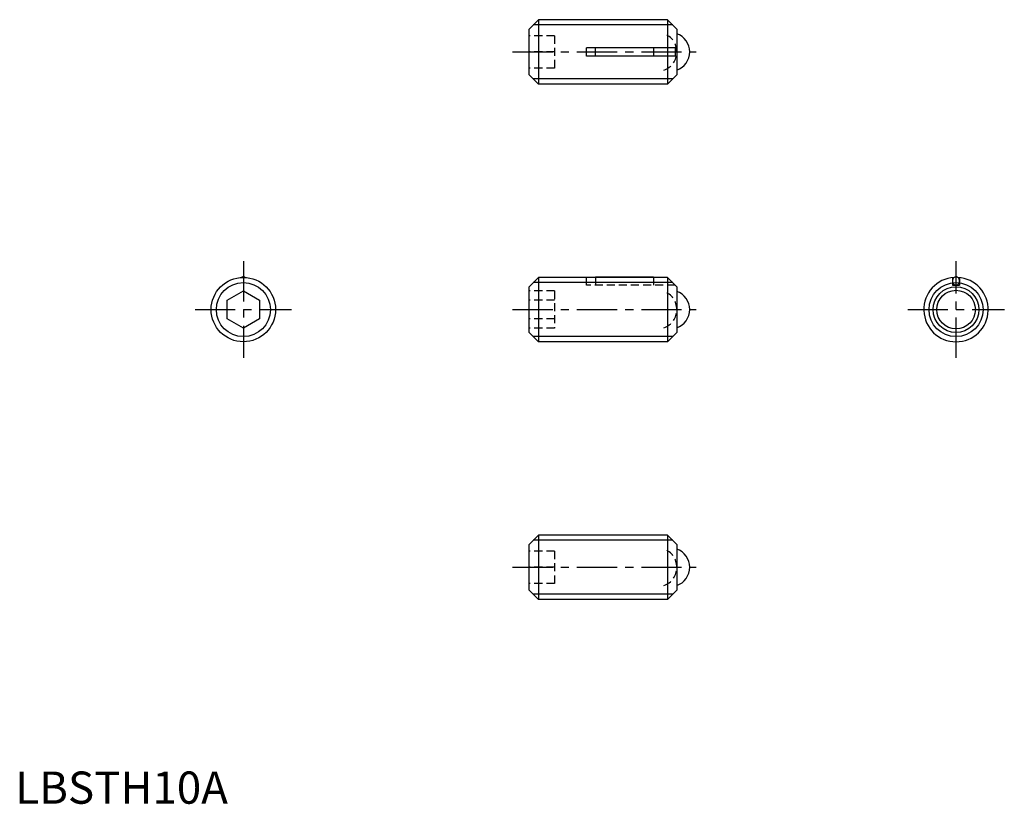
# Model space of a CAD drawing. Extents: x 1 to 154, y 0 to 122.
import ezdxf

# ---------------------------------------------------------------- set-up
doc = ezdxf.new("R2010")
doc.units = 0
doc.header["$LTSCALE"] = 5
doc.linetypes.add('CENTER', pattern=[2, 1.25, -0.25, 0.25, -0.25])
doc.linetypes.add('HIDDEN', pattern=[0.375, 0.25, -0.125])
doc.layers.get('0').update_dxf_attribs({"linetype": 'CONTINUOUS'})
for name, color, linetype in [('1', 1, 'CENTER'), ('2', 2, 'HIDDEN'), ('3', 3, 'CONTINUOUS')]:
    doc.layers.add(name, color=color, linetype=linetype)
doc.styles.add('STANDARD1', font='txt')

msp = doc.modelspace()

# ---------------------------------------------------------------- linework, layer by layer
for p, q in [((79.73, 120.2), (81.23, 121.7)), ((81.23, 121.7), (81.23, 111.7)), ((101.28, 121.7), (81.23, 121.7)), ((101.28, 121.7), (101.28, 111.7)), ((102.73, 120.25), (101.28, 121.7)), ((79.73, 120.2), (79.73, 113.2)), ((102.73, 120.25), (102.73, 113.15)), ((102.48, 117.35), (88.73, 117.35)), ((88.73, 116.05), (88.73, 117.35)), ((90.09, 116.05), (90.09, 117.35)), ((99.09, 117.35), (99.09, 116.05)), ((102.48, 117.35), (102.48, 116.05)), ((102.48, 116.05), (88.73, 116.05)), ((79.73, 113.2), (81.23, 111.7)), ((102.73, 113.15), (101.28, 111.7)), ((101.28, 111.7), (81.23, 111.7)), ((79.73, 80.2), (81.23, 81.7)), ((101.28, 81.7), (81.23, 81.7)), ((81.23, 81.7), (81.23, 71.7)), ((90.09, 81.8), (99.09, 81.8)), ((90.09, 81.7), (90.09, 81.8)), ((99.09, 81.8), (99.09, 81.7)), ((102.73, 80.25), (101.28, 81.7)), ((101.28, 81.7), (101.28, 71.7)), ((145.54, 81.67), (145.54, 80.5)), ((146.64, 81.67), (146.64, 80.5)), ((32.92, 78.14), (35.42, 79.59)), ((35.42, 79.59), (37.92, 78.14)), ((79.73, 80.2), (79.73, 73.2)), ((102.73, 80.25), (102.73, 73.15)), ((145.54, 80.5), (146.64, 80.5)), ((32.92, 75.26), (32.92, 78.14)), ((37.92, 78.14), (37.92, 75.26)), ((35.42, 73.81), (32.92, 75.26)), ((37.92, 75.26), (35.42, 73.81)), ((79.73, 73.2), (81.23, 71.7)), ((102.73, 73.15), (101.28, 71.7)), ((101.28, 71.7), (81.23, 71.7)), ((79.73, 40.2), (81.23, 41.7)), ((81.23, 41.7), (81.23, 31.7)), ((101.28, 41.7), (81.23, 41.7)), ((101.28, 41.7), (101.28, 31.7)), ((102.73, 40.25), (101.28, 41.7)), ((79.73, 40.2), (79.73, 33.2)), ((102.73, 40.25), (102.73, 33.15)), ((79.73, 33.2), (81.23, 31.7)), ((102.73, 33.15), (101.28, 31.7)), ((101.28, 31.7), (81.23, 31.7))]:
    msp.add_line(p, q)
for centre, radius in [((35.42, 76.7), 5), ((146.09, 76.7), 3.55), ((146.09, 76.7), 3)]:
    msp.add_circle(centre, radius)
for centre, radius, start, end in [((101.73, 116.7), 3, 289.4712, 70.5288), ((35.46, 81.25), 0.566, 116.0831, 127.8833), ((35.42, 81.33), 0.468, 89.9999, 116.0828), ((35.42, 81.33), 0.468, 63.9172, 90.0001), ((35.37, 81.25), 0.566, 52.1164, 63.9167), ((146.09, 76.7), 5, 93.4903, 86.5097), ((146.3, 81.15), 0.766, 160.685, 180), ((146.3, 81.15), 0.766, 180, 199.315), ((146.2, 81.19), 0.654, 139.7635, 160.6848), ((146.13, 81.25), 0.566, 116.0831, 139.7639), ((146.09, 81.33), 0.468, 89.9999, 116.0828), ((146.09, 81.33), 0.468, 63.9172, 90.0001), ((146.04, 81.25), 0.566, 40.2361, 63.9169), ((145.98, 81.19), 0.654, 19.315, 40.2363), ((145.87, 81.15), 0.766, 360, 19.315), ((145.87, 81.15), 0.766, 340.685, 0), ((101.73, 76.7), 3, 289.4712, 70.5288), ((146.2, 81.11), 0.654, 199.3152, 220.2365), ((146.13, 81.06), 0.566, 220.2361, 243.9169), ((146.09, 80.97), 0.468, 243.9172, 270.0001), ((146.09, 80.97), 0.468, 269.9999, 296.0828), ((146.04, 81.06), 0.566, 296.0831, 319.7639), ((145.98, 81.11), 0.654, 319.7637, 340.685), ((101.73, 36.7), 3, 289.4712, 70.5288)]:
    msp.add_arc(centre, radius, start, end)
at = {"layer": '1'}
for p, q in [((77.23, 116.7), (105.73, 116.7)), ((35.42, 84.2), (35.42, 69.2)), ((146.09, 69.2), (146.09, 84.2)), ((27.92, 76.7), (42.92, 76.7)), ((77.23, 76.7), (105.73, 76.7)), ((138.59, 76.7), (153.59, 76.7)), ((77.23, 36.7), (105.73, 36.7))]:
    msp.add_line(p, q, dxfattribs=at)
at = {"layer": '2'}
for p, q in [((83.73, 119.2), (79.73, 119.2)), ((83.73, 119.2), (83.73, 114.2)), ((83.73, 116.7), (79.73, 116.7)), ((83.73, 114.2), (79.73, 114.2)), ((88.73, 80.5), (88.73, 81.7)), ((90.09, 81.7), (90.09, 80.5)), ((99.09, 81.7), (99.09, 80.5)), ((83.73, 79.59), (79.73, 79.59)), ((83.73, 79.59), (83.73, 73.81)), ((102.48, 80.5), (88.73, 80.5)), ((83.73, 78.14), (79.73, 78.14)), ((83.73, 75.26), (79.73, 75.26)), ((83.73, 73.81), (79.73, 73.81)), ((83.73, 39.2), (79.73, 39.2)), ((83.73, 39.2), (83.73, 34.2)), ((83.73, 36.7), (79.73, 36.7)), ((83.73, 34.2), (79.73, 34.2))]:
    msp.add_line(p, q, dxfattribs=at)
for centre in [(99.73, 116.7), (99.73, 76.7), (99.73, 36.7)]:
    msp.add_arc(centre, 3, 289.4712, 70.5288, dxfattribs=at)
at = {"layer": '3'}
for p, q in [((102.09, 120.89), (80.42, 120.89)), ((102.09, 112.51), (80.42, 112.51)), ((102.09, 80.89), (80.42, 80.89)), ((102.09, 72.51), (80.42, 72.51)), ((102.09, 40.89), (80.42, 40.89)), ((102.09, 32.51), (80.42, 32.51))]:
    msp.add_line(p, q, dxfattribs=at)
for centre in [(35.42, 76.7), (146.09, 76.7)]:
    msp.add_circle(centre, 4.19, dxfattribs=at)

# ---------------------------------------------------------------- texts
at = {"color": 3, "style": 'STANDARD1'}
msp.add_text('LBSTH10A', height=5, dxfattribs=at).set_placement((0, 0))

doc.saveas('drawing.dxf')
